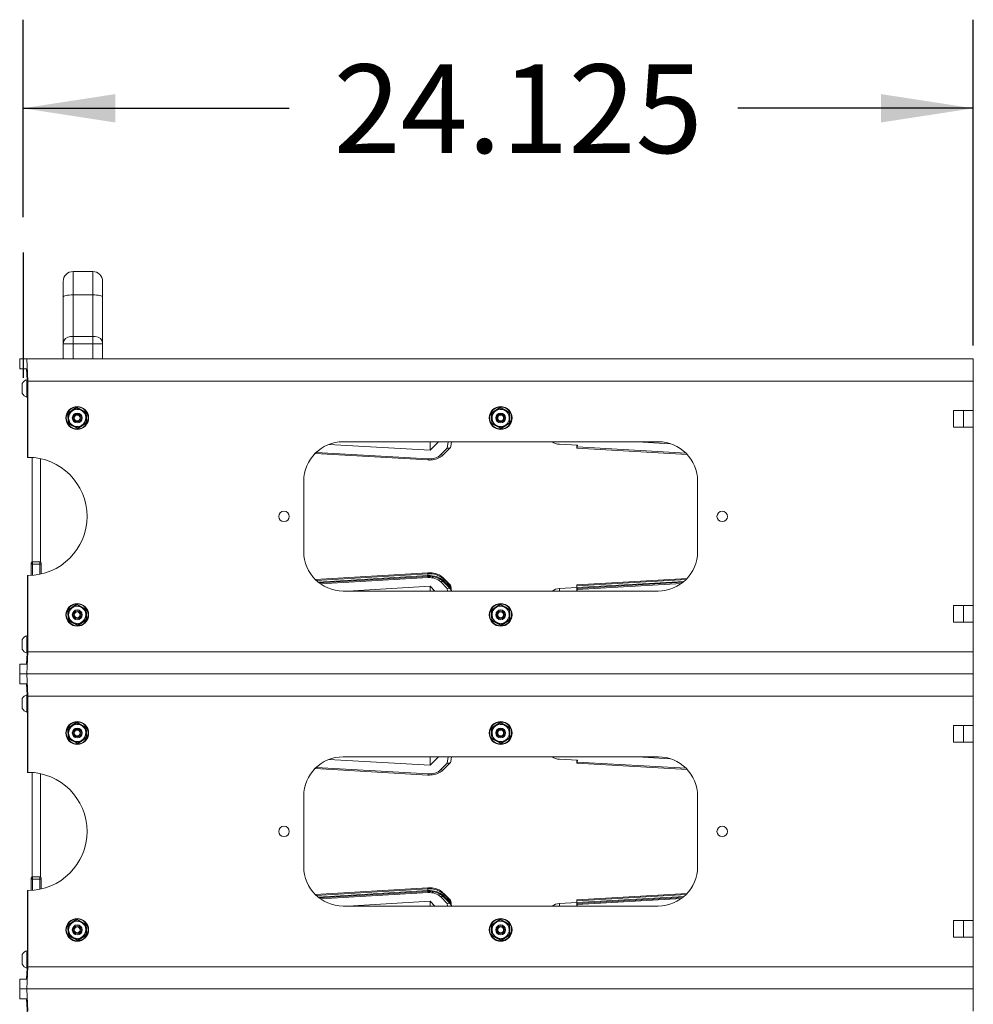
# Model space of a CAD drawing. Units: inches. Extents: x 0.3 to 10.6, y 0.4 to 8.2.
# Drawn here: x 4.6 to 5.9, y 4.5 to 5.9 of the extents above; entities that cross this region are included whole.
import ezdxf

# ---------------------------------------------------------------- set-up
doc = ezdxf.new("R2010")
doc.units = ezdxf.units.IN
doc.header["$MEASUREMENT"] = 0
doc.layers.add('TEXT_&_DIMS', color=7, linetype='Continuous')
doc.styles.add('SLDTEXTSTYLE1', font='TXT', dxfattribs={"width": 0.75})
doc.dimstyles.new('SLDDIMSTYLE1', dxfattribs={"dimtxt": 0.125, "dimasz": 0.13, "dimexe": 0, "dimexo": 0.0625, "dimgap": 0.03125, "dimtad": 0, "dimtih": 1, "dimtoh": 1, "dimdec": 3, "dimlfac": 18, "dimrnd": 1e-09, "dimzin": 12, "dimdsep": 46, "dimtxsty": 'SLDTEXTSTYLE1', "dimsah": 1, "dimcen": 0.09, "dimadec": 0, "dimazin": 0, "dimtfac": 1, "dimtdec": 3, "dimtofl": 0, "dimtmove": 0, "dimatfit": 3, "dimfxl": 1, "dimtolj": 1, "dimtzin": 12, "dimarcsym": 0})

# ---------------------------------------------------------------- blocks, each defined once
blk = doc.blocks.new('*D10')
at = {"layer": 'TEXT_&_DIMS'}
for p, q in [((4.5907, 5.6409), (4.5907, 5.9196)), ((5.931, 5.4598), (5.931, 5.9196)), ((4.5907, 5.7946), (4.9661, 5.7946)), ((5.931, 5.7946), (5.599, 5.7946))]:
    blk.add_line(p, q, dxfattribs=at)
for points in [[(4.5907, 5.7946), (4.7207, 5.7746), (4.7207, 5.8146)], [(5.931, 5.7946), (5.801, 5.8146), (5.801, 5.7746)]]:
    blk.add_solid(points, dxfattribs=at)
at = {"layer": 'TEXT_&_DIMS', "insert": (5.0286, 5.8565), "char_height": 0.125, "attachment_point": 1, "style": 'SLDTEXTSTYLE1'}
blk.add_mtext('24.125', dxfattribs=at)

msp = doc.modelspace()

# ---------------------------------------------------------------- linework, layer by layer
at = {"color": 7, "linetype": 'Continuous', "lineweight": 15}
for p, q in [((4.661243, 5.564257), (4.661243, 5.531271)), ((4.661243, 5.564257), (4.689021, 5.564257)), ((4.689021, 5.531271), (4.689021, 5.564257)), ((4.647354, 5.528377), (4.647354, 5.550368)), ((4.70291, 5.550368), (4.70291, 5.528377)), ((4.661243, 5.531271), (4.661243, 5.472632)), ((4.661243, 5.531271), (4.689021, 5.531271)), ((4.689021, 5.472632), (4.689021, 5.531271)), ((4.647354, 5.462215), (4.647354, 5.528377)), ((4.70291, 5.528377), (4.70291, 5.462215)), ((4.647354, 5.441021), (4.647354, 5.462215)), ((4.661243, 5.462215), (4.647354, 5.462215)), ((4.657771, 5.472632), (4.661243, 5.472632)), ((4.661243, 5.472632), (4.689021, 5.472632)), ((4.661243, 5.472632), (4.661243, 5.462215)), ((4.661243, 5.462215), (4.661243, 5.441021)), ((4.689021, 5.462215), (4.661243, 5.462215)), ((4.689021, 5.472632), (4.689021, 5.462215)), ((4.689021, 5.472632), (4.692493, 5.472632)), ((4.689021, 5.441021), (4.689021, 5.462215)), ((4.70291, 5.462215), (4.689021, 5.462215)), ((4.70291, 5.462215), (4.70291, 5.441021)), ((4.585965, 5.427132), (4.585965, 5.441021)), ((4.595992, 5.441021), (4.585965, 5.441021)), ((4.597632, 5.409771), (4.595992, 5.441021)), ((4.595992, 5.441021), (5.930965, 5.441021)), ((5.930965, 5.441021), (5.930965, 5.409771)), ((4.595689, 5.427132), (4.585965, 5.427132)), ((4.596903, 5.404018), (4.595689, 5.427132)), ((4.58957, 5.406299), (4.58957, 5.39241)), ((4.59651, 5.411507), (4.59607, 5.411507)), ((4.59607, 5.387201), (4.59607, 5.411507)), ((4.596903, 5.404018), (4.596903, 5.34329)), ((4.597632, 5.302132), (4.597632, 5.409771)), ((5.930965, 5.409771), (4.597632, 5.409771)), ((5.930965, 5.409771), (5.930965, 5.368104)), ((4.59607, 5.387201), (4.596903, 5.387201)), ((4.653655, 5.3645), (4.666265, 5.372717)), ((4.654466, 5.34947), (4.653655, 5.3645)), ((4.654549, 5.364046), (4.653655, 5.3645)), ((4.654549, 5.364046), (4.660434, 5.367881)), ((4.666319, 5.371716), (4.666265, 5.372717)), ((4.666265, 5.372717), (4.679687, 5.365905)), ((4.666319, 5.371716), (4.672583, 5.368537)), ((4.678847, 5.365357), (4.679687, 5.365905)), ((4.679687, 5.365905), (4.680498, 5.350875)), ((5.250877, 5.3645), (5.263488, 5.372717)), ((5.251689, 5.34947), (5.250877, 5.3645)), ((5.251771, 5.364046), (5.250877, 5.3645)), ((5.251771, 5.364046), (5.257656, 5.367881)), ((5.263542, 5.371716), (5.263488, 5.372717)), ((5.263488, 5.372717), (5.276909, 5.365905)), ((5.263542, 5.371716), (5.269805, 5.368537)), ((5.276069, 5.365357), (5.276909, 5.365905)), ((5.276909, 5.365905), (5.27772, 5.350875)), ((5.903188, 5.368104), (5.930965, 5.368104)), ((5.903188, 5.344549), (5.903188, 5.368104)), ((5.917077, 5.368104), (5.917077, 5.344549)), ((5.930965, 5.368104), (5.930965, 5.344549)), ((4.654466, 5.34947), (4.655306, 5.350018)), ((4.667888, 5.342658), (4.654466, 5.34947)), ((4.680498, 5.350875), (4.667888, 5.342658)), ((4.679604, 5.351329), (4.673719, 5.347494)), ((4.680498, 5.350875), (4.679604, 5.351329)), ((5.251689, 5.34947), (5.252528, 5.350018)), ((5.26511, 5.342658), (5.251689, 5.34947)), ((5.27772, 5.350875), (5.26511, 5.342658)), ((5.276826, 5.351329), (5.270941, 5.347494)), ((5.27772, 5.350875), (5.276826, 5.351329)), ((4.596903, 5.302129), (4.596903, 5.34329)), ((4.667834, 5.343659), (4.66157, 5.346838)), ((4.667888, 5.342658), (4.667834, 5.343659)), ((5.265056, 5.343659), (5.258792, 5.346838)), ((5.26511, 5.342658), (5.265056, 5.343659)), ((5.930965, 5.344549), (5.903188, 5.344549)), ((5.930965, 5.344549), (5.930965, 5.093049)), ((5.042077, 5.324076), (5.486521, 5.324076)), ((5.164909, 5.31205), (5.176681, 5.324076)), ((5.164909, 5.324076), (5.164909, 5.31205)), ((5.194115, 5.317267), (5.194905, 5.324076)), ((5.372499, 5.319156), (5.347355, 5.320614)), ((5.457562, 5.324076), (5.503524, 5.321411)), ((5.002611, 5.307622), (5.161723, 5.298393)), ((5.022038, 5.320337), (5.164909, 5.31205)), ((5.180011, 5.305925), (5.189055, 5.315165)), ((5.183733, 5.305965), (5.193467, 5.315909)), ((5.37179, 5.316731), (5.37179, 5.319186)), ((5.371914, 5.315202), (5.527359, 5.306186)), ((5.372216, 5.316719), (5.372499, 5.319156)), ((4.603403, 5.154556), (4.603403, 5.301932)), ((4.615181, 5.154556), (4.615181, 5.300263)), ((4.986521, 5.169076), (4.986521, 5.268521)), ((5.542077, 5.268521), (5.542077, 5.169076)), ((4.6145, 5.154695), (4.604084, 5.154695)), ((4.602347, 5.151223), (4.602347, 5.152959)), ((4.602347, 5.135599), (4.602347, 5.151223)), ((4.604084, 5.151223), (4.602347, 5.151223)), ((4.604084, 5.151223), (4.6145, 5.151223)), ((4.6145, 5.151223), (4.616236, 5.151223)), ((4.616236, 5.152959), (4.616236, 5.151223)), ((4.616236, 5.151223), (4.616236, 5.137569)), ((4.596903, 5.094307), (4.596903, 5.135468)), ((4.597632, 5.027826), (4.597632, 5.135465)), ((5.161723, 5.139204), (5.002611, 5.129975)), ((5.161723, 5.133929), (5.008224, 5.125026)), ((5.161598, 5.135219), (5.161598, 5.137675)), ((5.180011, 5.126398), (5.189055, 5.117158)), ((5.193467, 5.121688), (5.183733, 5.131632)), ((5.193467, 5.116413), (5.183733, 5.126358)), ((5.184294, 5.130085), (5.184294, 5.12763)), ((5.184294, 5.130085), (5.194132, 5.120034)), ((5.184294, 5.12763), (5.194132, 5.117579)), ((5.527359, 5.131411), (5.371914, 5.122395)), ((5.486521, 5.113521), (5.042077, 5.113521)), ((5.048502, 5.113521), (5.164909, 5.120272)), ((5.164909, 5.120272), (5.171518, 5.113521)), ((5.164909, 5.120272), (5.164909, 5.113521)), ((5.194905, 5.113521), (5.194115, 5.12033)), ((5.194293, 5.113521), (5.194115, 5.115056)), ((5.194132, 5.117579), (5.194132, 5.120034)), ((5.37179, 5.1184), (5.347355, 5.116983)), ((5.37179, 5.120866), (5.37179, 5.118411)), ((5.37179, 5.113521), (5.37179, 5.115592)), ((5.521342, 5.125787), (5.371914, 5.117121)), ((5.372216, 5.115604), (5.372457, 5.113521)), ((4.596903, 5.033579), (4.596903, 5.094307)), ((4.653655, 5.086722), (4.666265, 5.094939)), ((4.654466, 5.071693), (4.653655, 5.086722)), ((4.654549, 5.086268), (4.653655, 5.086722)), ((4.654549, 5.086268), (4.660434, 5.090103)), ((4.666319, 5.093938), (4.666265, 5.094939)), ((4.666265, 5.094939), (4.679687, 5.088127)), ((4.666319, 5.093938), (4.672583, 5.090759)), ((4.678847, 5.08758), (4.679687, 5.088127)), ((4.679687, 5.088127), (4.680498, 5.073098)), ((5.250877, 5.086722), (5.263488, 5.094939)), ((5.251689, 5.071693), (5.250877, 5.086722)), ((5.251771, 5.086268), (5.250877, 5.086722)), ((5.251771, 5.086268), (5.257656, 5.090103)), ((5.263542, 5.093938), (5.263488, 5.094939)), ((5.263488, 5.094939), (5.276909, 5.088127)), ((5.263542, 5.093938), (5.269805, 5.090759)), ((5.276069, 5.08758), (5.276909, 5.088127)), ((5.276909, 5.088127), (5.27772, 5.073098)), ((5.903188, 5.093049), (5.930965, 5.093049)), ((5.903188, 5.069493), (5.903188, 5.093049)), ((5.917077, 5.093049), (5.917077, 5.069493)), ((5.930965, 5.093049), (5.930965, 5.069493)), ((4.654466, 5.071693), (4.655306, 5.07224)), ((4.667888, 5.06488), (4.654466, 5.071693)), ((4.680498, 5.073098), (4.667888, 5.06488)), ((4.679604, 5.073551), (4.673719, 5.069716)), ((4.680498, 5.073098), (4.679604, 5.073551)), ((5.251689, 5.071693), (5.252528, 5.07224)), ((5.26511, 5.06488), (5.251689, 5.071693)), ((5.27772, 5.073098), (5.26511, 5.06488)), ((5.276826, 5.073551), (5.270941, 5.069716)), ((5.27772, 5.073098), (5.276826, 5.073551)), ((4.667834, 5.065881), (4.66157, 5.069061)), ((4.667888, 5.06488), (4.667834, 5.065881)), ((5.265056, 5.065881), (5.258792, 5.069061)), ((5.26511, 5.06488), (5.265056, 5.065881)), ((5.930965, 5.069493), (5.903188, 5.069493)), ((5.930965, 5.069493), (5.930965, 5.027826)), ((4.58957, 5.045187), (4.58957, 5.031299)), ((4.596903, 5.050396), (4.59607, 5.050396)), ((4.59607, 5.02609), (4.59607, 5.050396)), ((4.595689, 5.010465), (4.596903, 5.033579)), ((4.595992, 4.996576), (4.597632, 5.027826)), ((4.59607, 5.02609), (4.59651, 5.02609)), ((4.597632, 5.027826), (5.930965, 5.027826)), ((5.930965, 5.027826), (5.930965, 4.996576)), ((4.585965, 4.996576), (4.585965, 5.010465)), ((4.595689, 5.010465), (4.585965, 5.010465)), ((4.585965, 4.982687), (4.585965, 4.996576)), ((4.595992, 4.996576), (4.585965, 4.996576)), ((4.597632, 4.965326), (4.595992, 4.996576)), ((4.595992, 4.996576), (5.930965, 4.996576)), ((5.930965, 4.996576), (5.930965, 4.965326)), ((4.595689, 4.982687), (4.585965, 4.982687)), ((4.596903, 4.959573), (4.595689, 4.982687)), ((4.58957, 4.961854), (4.58957, 4.947965)), ((4.59651, 4.967062), (4.59607, 4.967062)), ((4.59607, 4.942757), (4.59607, 4.967062)), ((4.596903, 4.959573), (4.596903, 4.898846)), ((4.597632, 4.857687), (4.597632, 4.965326)), ((5.930965, 4.965326), (4.597632, 4.965326)), ((5.930965, 4.965326), (5.930965, 4.92366)), ((4.59607, 4.942757), (4.596903, 4.942757)), ((4.653655, 4.920055), (4.666265, 4.928272)), ((4.654466, 4.905026), (4.653655, 4.920055)), ((4.654549, 4.919602), (4.653655, 4.920055)), ((4.654549, 4.919602), (4.660434, 4.923437)), ((4.666319, 4.927271), (4.666265, 4.928272)), ((4.666265, 4.928272), (4.679687, 4.92146)), ((4.666319, 4.927271), (4.672583, 4.924092)), ((4.678847, 4.920913), (4.679687, 4.92146)), ((4.679687, 4.92146), (4.680498, 4.906431)), ((5.250877, 4.920055), (5.263488, 4.928272)), ((5.251689, 4.905026), (5.250877, 4.920055)), ((5.251771, 4.919602), (5.250877, 4.920055)), ((5.251771, 4.919602), (5.257656, 4.923437)), ((5.263542, 4.927271), (5.263488, 4.928272)), ((5.263488, 4.928272), (5.276909, 4.92146)), ((5.263542, 4.927271), (5.269805, 4.924092)), ((5.276069, 4.920913), (5.276909, 4.92146)), ((5.276909, 4.92146), (5.27772, 4.906431)), ((5.903188, 4.92366), (5.930965, 4.92366)), ((5.903188, 4.900104), (5.903188, 4.92366)), ((5.917077, 4.92366), (5.917077, 4.900104)), ((5.930965, 4.92366), (5.930965, 4.900104)), ((4.654466, 4.905026), (4.655306, 4.905573)), ((4.667888, 4.898214), (4.654466, 4.905026)), ((4.680498, 4.906431), (4.667888, 4.898214)), ((4.679604, 4.906885), (4.673719, 4.90305)), ((4.680498, 4.906431), (4.679604, 4.906885)), ((5.251689, 4.905026), (5.252528, 4.905573)), ((5.26511, 4.898214), (5.251689, 4.905026)), ((5.27772, 4.906431), (5.26511, 4.898214)), ((5.276826, 4.906885), (5.270941, 4.90305)), ((5.27772, 4.906431), (5.276826, 4.906885)), ((4.596903, 4.857684), (4.596903, 4.898846)), ((4.667834, 4.899215), (4.66157, 4.902394)), ((4.667888, 4.898214), (4.667834, 4.899215)), ((5.265056, 4.899215), (5.258792, 4.902394)), ((5.26511, 4.898214), (5.265056, 4.899215)), ((5.930965, 4.900104), (5.903188, 4.900104)), ((5.930965, 4.900104), (5.930965, 4.648604)), ((5.042077, 4.879632), (5.486521, 4.879632)), ((5.164909, 4.867606), (5.176681, 4.879632)), ((5.164909, 4.879632), (5.164909, 4.867606)), ((5.194115, 4.872823), (5.194905, 4.879632)), ((5.372499, 4.874712), (5.347355, 4.87617)), ((5.457562, 4.879632), (5.503524, 4.876966)), ((5.002611, 4.863177), (5.161723, 4.853949)), ((5.022038, 4.875892), (5.164909, 4.867606)), ((5.180011, 4.861481), (5.189055, 4.87072)), ((5.183733, 4.86152), (5.193467, 4.871465)), ((5.37179, 4.872287), (5.37179, 4.874742)), ((5.371914, 4.870758), (5.527359, 4.861742)), ((5.372216, 4.872274), (5.372499, 4.874712)), ((4.603403, 4.710112), (4.603403, 4.857487)), ((4.615181, 4.710112), (4.615181, 4.855819)), ((4.986521, 4.724632), (4.986521, 4.824076)), ((5.542077, 4.824076), (5.542077, 4.724632)), ((4.6145, 4.710251), (4.604084, 4.710251)), ((4.602347, 4.706779), (4.602347, 4.708515)), ((4.602347, 4.691154), (4.602347, 4.706779)), ((4.604084, 4.706779), (4.602347, 4.706779)), ((4.604084, 4.706779), (4.6145, 4.706779)), ((4.6145, 4.706779), (4.616236, 4.706779)), ((4.616236, 4.708515), (4.616236, 4.706779)), ((4.616236, 4.706779), (4.616236, 4.693124)), ((4.596903, 4.649863), (4.596903, 4.691024)), ((4.597632, 4.583382), (4.597632, 4.691021)), ((5.161723, 4.694759), (5.002611, 4.685531)), ((5.161723, 4.689485), (5.008224, 4.680582)), ((5.161598, 4.690775), (5.161598, 4.69323)), ((5.180011, 4.681953), (5.189055, 4.672714)), ((5.193467, 4.677243), (5.183733, 4.687188)), ((5.193467, 4.671969), (5.183733, 4.681914)), ((5.184294, 4.685641), (5.184294, 4.683185)), ((5.184294, 4.685641), (5.194132, 4.67559)), ((5.184294, 4.683185), (5.194132, 4.673135)), ((5.527359, 4.686966), (5.371914, 4.677951)), ((5.486521, 4.669076), (5.042077, 4.669076)), ((5.048502, 4.669076), (5.164909, 4.675828)), ((5.164909, 4.675828), (5.171518, 4.669076)), ((5.164909, 4.675828), (5.164909, 4.669076)), ((5.194905, 4.669076), (5.194115, 4.675886)), ((5.194293, 4.669076), (5.194115, 4.670611)), ((5.194132, 4.673135), (5.194132, 4.67559)), ((5.37179, 4.673956), (5.347355, 4.672538)), ((5.37179, 4.676422), (5.37179, 4.673966)), ((5.37179, 4.669076), (5.37179, 4.671147)), ((5.521342, 4.681343), (5.371914, 4.672676)), ((5.372216, 4.671159), (5.372457, 4.669076)), ((4.596903, 4.589135), (4.596903, 4.649863)), ((4.653655, 4.642277), (4.666265, 4.650495)), ((4.654466, 4.627248), (4.653655, 4.642277)), ((4.654549, 4.641824), (4.653655, 4.642277)), ((4.654549, 4.641824), (4.660434, 4.645659)), ((4.666319, 4.649494), (4.666265, 4.650495)), ((4.666265, 4.650495), (4.679687, 4.643682)), ((4.666319, 4.649494), (4.672583, 4.646314)), ((4.678847, 4.643135), (4.679687, 4.643682)), ((4.679687, 4.643682), (4.680498, 4.628653)), ((5.250877, 4.642277), (5.263488, 4.650495)), ((5.251689, 4.627248), (5.250877, 4.642277)), ((5.251771, 4.641824), (5.250877, 4.642277)), ((5.251771, 4.641824), (5.257656, 4.645659)), ((5.263542, 4.649494), (5.263488, 4.650495)), ((5.263488, 4.650495), (5.276909, 4.643682)), ((5.263542, 4.649494), (5.269805, 4.646314)), ((5.276069, 4.643135), (5.276909, 4.643682)), ((5.276909, 4.643682), (5.27772, 4.628653)), ((5.903188, 4.648604), (5.930965, 4.648604)), ((5.903188, 4.625049), (5.903188, 4.648604)), ((5.917077, 4.648604), (5.917077, 4.625049)), ((5.930965, 4.648604), (5.930965, 4.625049)), ((4.654466, 4.627248), (4.655306, 4.627795)), ((4.667888, 4.620436), (4.654466, 4.627248)), ((4.680498, 4.628653), (4.667888, 4.620436)), ((4.679604, 4.629107), (4.673719, 4.625272)), ((4.680498, 4.628653), (4.679604, 4.629107)), ((5.251689, 4.627248), (5.252528, 4.627795)), ((5.26511, 4.620436), (5.251689, 4.627248)), ((5.27772, 4.628653), (5.26511, 4.620436)), ((5.276826, 4.629107), (5.270941, 4.625272)), ((5.27772, 4.628653), (5.276826, 4.629107)), ((4.667834, 4.621437), (4.66157, 4.624616)), ((4.667888, 4.620436), (4.667834, 4.621437)), ((5.265056, 4.621437), (5.258792, 4.624616)), ((5.26511, 4.620436), (5.265056, 4.621437)), ((5.930965, 4.625049), (5.903188, 4.625049)), ((5.930965, 4.625049), (5.930965, 4.583382)), ((4.58957, 4.600743), (4.58957, 4.586854)), ((4.596903, 4.605951), (4.59607, 4.605951)), ((4.59607, 4.581646), (4.59607, 4.605951)), ((4.595689, 4.566021), (4.596903, 4.589135)), ((4.595992, 4.552132), (4.597632, 4.583382)), ((4.59607, 4.581646), (4.59651, 4.581646)), ((4.597632, 4.583382), (5.930965, 4.583382)), ((5.930965, 4.583382), (5.930965, 4.552132)), ((4.585965, 4.552132), (4.585965, 4.566021)), ((4.595689, 4.566021), (4.585965, 4.566021)), ((4.585965, 4.538243), (4.585965, 4.552132)), ((4.595992, 4.552132), (4.585965, 4.552132)), ((4.597632, 4.520882), (4.595992, 4.552132)), ((4.595992, 4.552132), (5.930965, 4.552132)), ((5.930965, 4.552132), (5.930965, 4.520882)), ((4.595689, 4.538243), (4.585965, 4.538243)), ((4.596903, 4.515129), (4.595689, 4.538243))]:
    msp.add_line(p, q, dxfattribs=at)
at = {"color": 8, "linetype": 'Continuous', "lineweight": 15}
for p, q in [((5.189055, 5.315165), (5.190089, 5.324076)), ((5.0041, 5.30907), (5.162024, 5.29991)), ((5.372216, 5.316719), (5.525798, 5.307811)), ((4.604084, 5.154695), (4.604084, 5.151223)), ((4.6145, 5.151223), (4.6145, 5.154695)), ((4.604084, 5.151223), (4.604084, 5.135715)), ((4.6145, 5.13719), (4.6145, 5.151223)), ((5.161598, 5.137675), (5.004088, 5.128539)), ((5.006706, 5.126236), (5.161598, 5.135219)), ((5.162024, 5.132413), (5.010159, 5.123604)), ((5.525811, 5.129799), (5.37179, 5.120866)), ((5.37179, 5.118411), (5.523007, 5.127181)), ((5.189055, 5.117158), (5.189477, 5.113521)), ((5.194132, 5.120034), (5.194887, 5.113521)), ((5.194132, 5.117579), (5.194603, 5.113521)), ((5.347355, 5.113521), (5.347355, 5.116983)), ((5.51917, 5.124127), (5.372216, 5.115604)), ((5.189055, 4.87072), (5.190089, 4.879632)), ((5.0041, 4.864625), (5.162024, 4.855466)), ((5.372216, 4.872274), (5.525798, 4.863367)), ((4.604084, 4.710251), (4.604084, 4.706779)), ((4.6145, 4.706779), (4.6145, 4.710251)), ((4.604084, 4.706779), (4.604084, 4.691271)), ((4.6145, 4.692746), (4.6145, 4.706779)), ((5.161598, 4.69323), (5.004088, 4.684095)), ((5.006706, 4.681791), (5.161598, 4.690775)), ((5.162024, 4.687968), (5.010159, 4.67916)), ((5.525811, 4.685355), (5.37179, 4.676422)), ((5.37179, 4.673966), (5.523007, 4.682737)), ((5.189055, 4.672714), (5.189477, 4.669076)), ((5.194132, 4.67559), (5.194887, 4.669076)), ((5.194132, 4.673135), (5.194603, 4.669076)), ((5.347355, 4.669076), (5.347355, 4.672538)), ((5.51917, 4.679683), (5.372216, 4.671159))]:
    msp.add_line(p, q, dxfattribs=at)
at = {"color": 7, "linetype": 'Continuous', "lineweight": 15, "flags": 128}
for points in [[(4.661243, 5.531271), (4.658534, 5.531215), (4.655928, 5.531051), (4.653527, 5.530783), (4.651422, 5.530423), (4.649695, 5.529985), (4.648412, 5.529485), (4.647621, 5.528942), (4.647354, 5.528377)], [(4.689021, 5.531271), (4.691731, 5.531215), (4.694336, 5.531051), (4.696737, 5.530783), (4.698842, 5.530423), (4.700569, 5.529985), (4.701853, 5.529485), (4.702643, 5.528942), (4.70291, 5.528377)], [(5.37179, 5.316731), (5.371798, 5.316083), (5.371822, 5.315601), (5.371862, 5.315304), (5.371915, 5.315202), (5.371979, 5.3153), (5.372053, 5.315595), (5.372133, 5.316074), (5.372216, 5.316719)], [(5.372216, 5.115604), (5.372133, 5.116249), (5.372053, 5.116728), (5.371979, 5.117022), (5.371915, 5.117121), (5.371862, 5.117019), (5.371822, 5.116722), (5.371798, 5.11624), (5.37179, 5.115592)], [(5.37179, 4.872287), (5.371798, 4.871639), (5.371822, 4.871157), (5.371862, 4.870859), (5.371915, 4.870758), (5.371979, 4.870856), (5.372053, 4.87115), (5.372133, 4.871629), (5.372216, 4.872274)], [(5.372216, 4.671159), (5.372133, 4.671805), (5.372053, 4.672284), (5.371979, 4.672578), (5.371915, 4.672676), (5.371862, 4.672575), (5.371822, 4.672277), (5.371798, 4.671795), (5.37179, 4.671147)]]:
    msp.add_lwpolyline(points, dxfattribs=at)
at = {"color": 8, "linetype": 'Continuous', "lineweight": 15, "flags": 128}
for points in [[(5.161598, 5.135219), (5.161607, 5.13443), (5.161617, 5.133971)], [(5.184294, 5.12763), (5.184211, 5.126871), (5.183983, 5.126102)], [(5.161598, 4.690775), (5.161607, 4.689986), (5.161617, 4.689527)], [(5.184294, 4.683185), (5.184211, 4.682427), (5.183983, 4.681658)]]:
    msp.add_lwpolyline(points, dxfattribs=at)
at = {"color": 7, "linetype": 'Continuous', "lineweight": 15}
for centre, radius in [((4.667077, 5.357687), 0.016062), ((4.667077, 5.357687), 0.016052), ((4.667077, 5.357687), 0.015736), ((4.667077, 5.357687), 0.015467), ((4.667077, 5.357687), 0.006944), ((4.667077, 5.357687), 0.005583), ((5.264299, 5.357687), 0.016062), ((5.264299, 5.357687), 0.016052), ((5.264299, 5.357687), 0.015736), ((5.264299, 5.357687), 0.015467), ((5.264299, 5.357687), 0.006944), ((5.264299, 5.357687), 0.005583), ((4.667077, 5.357687), 0.004167), ((5.264299, 5.357687), 0.004167), ((4.958743, 5.218799), 0.007389), ((5.576799, 5.218799), 0.007389), ((4.667077, 5.07991), 0.016062), ((4.667077, 5.07991), 0.016052), ((4.667077, 5.07991), 0.015736), ((4.667077, 5.07991), 0.015467), ((4.667077, 5.07991), 0.006944), ((4.667077, 5.07991), 0.005583), ((5.264299, 5.07991), 0.016062), ((5.264299, 5.07991), 0.016052), ((5.264299, 5.07991), 0.015736), ((5.264299, 5.07991), 0.015467), ((5.264299, 5.07991), 0.006944), ((5.264299, 5.07991), 0.005583), ((4.667077, 5.07991), 0.004167), ((5.264299, 5.07991), 0.004167), ((4.667077, 4.913243), 0.016062), ((4.667077, 4.913243), 0.016052), ((4.667077, 4.913243), 0.015736), ((4.667077, 4.913243), 0.015467), ((4.667077, 4.913243), 0.006944), ((4.667077, 4.913243), 0.005583), ((5.264299, 4.913243), 0.016062), ((5.264299, 4.913243), 0.016052), ((5.264299, 4.913243), 0.015736), ((5.264299, 4.913243), 0.015467), ((5.264299, 4.913243), 0.006944), ((5.264299, 4.913243), 0.005583), ((4.667077, 4.913243), 0.004167), ((5.264299, 4.913243), 0.004167), ((4.958743, 4.774354), 0.007389), ((5.576799, 4.774354), 0.007389), ((4.667077, 4.635465), 0.016062), ((4.667077, 4.635465), 0.016052), ((4.667077, 4.635465), 0.015736), ((4.667077, 4.635465), 0.015467), ((4.667077, 4.635465), 0.006944), ((4.667077, 4.635465), 0.005583), ((5.264299, 4.635465), 0.016062), ((5.264299, 4.635465), 0.016052), ((5.264299, 4.635465), 0.015736), ((5.264299, 4.635465), 0.015467), ((5.264299, 4.635465), 0.006944), ((5.264299, 4.635465), 0.005583), ((4.667077, 4.635465), 0.004167), ((5.264299, 4.635465), 0.004167)]:
    msp.add_circle(centre, radius, dxfattribs=at)
for centre, radius, start, end in [((4.661243, 5.550368), 0.013889, 90, 180), ((4.689021, 5.550368), 0.013889, 0, 90), ((4.657771, 5.462215), 0.010417, 90, 180), ((4.692493, 5.462215), 0.010417, 0, 90), ((4.598281, 5.402087), 0.009676, 103.211882, 154.197259), ((4.598281, 5.396622), 0.009676, 205.802741, 256.788118), ((4.667077, 5.357687), 0.012167, 123.089514, 183.089514), ((4.667077, 5.357687), 0.012167, 63.089514, 123.089514), ((4.667077, 5.357687), 0.012167, 3.089514, 63.089514), ((5.264299, 5.357687), 0.012167, 123.089514, 183.089514), ((5.264299, 5.357687), 0.012167, 63.089514, 123.089514), ((5.264299, 5.357687), 0.012167, 3.089514, 63.089514), ((4.667077, 5.357687), 0.012167, 183.089514, 243.089514), ((4.667077, 5.357687), 0.012167, 303.089514, 3.089514), ((5.264299, 5.357687), 0.012167, 183.089514, 243.089514), ((5.264299, 5.357687), 0.012167, 303.089514, 3.089514), ((4.667077, 5.357687), 0.012167, 243.089514, 303.089514), ((5.264299, 5.357687), 0.012167, 243.089514, 303.089514), ((5.042077, 5.268521), 0.055556, 90, 180), ((5.348115, 5.340297), 0.019697, 235.436088, 267.788912), ((5.486521, 5.268521), 0.055556, 0, 90), ((4.597632, 5.218799), 0.083333, 90, 90.501344), ((4.597632, 5.218799), 0.083333, 270, 90), ((5.164174, 5.323383), 0.023571, 264.767202, 312.21395), ((5.042077, 5.169076), 0.055556, 180, 270), ((5.486521, 5.169076), 0.055556, 270, 0), ((4.604084, 5.152959), 0.001736, 90, 180), ((4.6145, 5.152959), 0.001736, 0, 90), ((4.597632, 5.218799), 0.083333, 269.498656, 270), ((5.164311, 5.108058), 0.029741, 47.78605, 95.232798), ((5.164311, 5.105603), 0.029741, 47.78605, 95.232798), ((5.164174, 5.10894), 0.023571, 47.78605, 95.232798), ((5.348115, 5.097301), 0.019697, 92.211088, 124.563912), ((5.375832, 5.121307), 0.004066, 164.481359, 186.231072), ((5.426044, 5.118607), 0.054254, 180.207532, 181.991755), ((4.667077, 5.07991), 0.012167, 123.089514, 183.089514), ((4.667077, 5.07991), 0.012167, 63.089514, 123.089514), ((4.667077, 5.07991), 0.012167, 3.089514, 63.089514), ((5.264299, 5.07991), 0.012167, 123.089514, 183.089514), ((5.264299, 5.07991), 0.012167, 63.089514, 123.089514), ((5.264299, 5.07991), 0.012167, 3.089514, 63.089514), ((4.667077, 5.07991), 0.012167, 183.089514, 243.089514), ((4.667077, 5.07991), 0.012167, 303.089514, 3.089514), ((5.264299, 5.07991), 0.012167, 183.089514, 243.089514), ((5.264299, 5.07991), 0.012167, 303.089514, 3.089514), ((4.667077, 5.07991), 0.012167, 243.089514, 303.089514), ((5.264299, 5.07991), 0.012167, 243.089514, 303.089514), ((4.598281, 5.040976), 0.009676, 103.211882, 154.197259), ((4.598281, 5.03551), 0.009676, 205.802741, 256.788118), ((4.598281, 4.957642), 0.009676, 103.211882, 154.197259), ((4.598281, 4.952177), 0.009676, 205.802741, 256.788118), ((4.667077, 4.913243), 0.012167, 123.089514, 183.089514), ((4.667077, 4.913243), 0.012167, 63.089514, 123.089514), ((4.667077, 4.913243), 0.012167, 3.089514, 63.089514), ((5.264299, 4.913243), 0.012167, 123.089514, 183.089514), ((5.264299, 4.913243), 0.012167, 63.089514, 123.089514), ((5.264299, 4.913243), 0.012167, 3.089514, 63.089514), ((4.667077, 4.913243), 0.012167, 183.089514, 243.089514), ((4.667077, 4.913243), 0.012167, 303.089514, 3.089514), ((5.264299, 4.913243), 0.012167, 183.089514, 243.089514), ((5.264299, 4.913243), 0.012167, 303.089514, 3.089514), ((4.667077, 4.913243), 0.012167, 243.089514, 303.089514), ((5.264299, 4.913243), 0.012167, 243.089514, 303.089514), ((5.042077, 4.824076), 0.055556, 90, 180), ((5.348115, 4.895852), 0.019697, 235.436088, 267.788912), ((5.486521, 4.824076), 0.055556, 0, 90), ((4.597632, 4.774354), 0.083333, 90, 90.501344), ((4.597632, 4.774354), 0.083333, 270, 90), ((5.164174, 4.878938), 0.023571, 264.767202, 312.21395), ((5.042077, 4.724632), 0.055556, 180, 270), ((5.486521, 4.724632), 0.055556, 270, 0), ((4.604084, 4.708515), 0.001736, 90, 180), ((4.6145, 4.708515), 0.001736, 0, 90), ((4.597632, 4.774354), 0.083333, 269.498656, 270), ((5.164311, 4.663614), 0.029741, 47.78605, 95.232798), ((5.164311, 4.661158), 0.029741, 47.78605, 95.232798), ((5.164174, 4.664496), 0.023571, 47.78605, 95.232798), ((5.348115, 4.652856), 0.019697, 92.211088, 124.563912), ((5.375832, 4.676863), 0.004066, 164.481359, 186.231072), ((5.426044, 4.674163), 0.054254, 180.207534, 181.991774), ((4.667077, 4.635465), 0.012167, 123.089514, 183.089514), ((4.667077, 4.635465), 0.012167, 63.089514, 123.089514), ((4.667077, 4.635465), 0.012167, 3.089514, 63.089514), ((5.264299, 4.635465), 0.012167, 123.089514, 183.089514), ((5.264299, 4.635465), 0.012167, 63.089514, 123.089514), ((5.264299, 4.635465), 0.012167, 3.089514, 63.089514), ((4.667077, 4.635465), 0.012167, 183.089514, 243.089514), ((4.667077, 4.635465), 0.012167, 303.089514, 3.089514), ((5.264299, 4.635465), 0.012167, 183.089514, 243.089514), ((5.264299, 4.635465), 0.012167, 303.089514, 3.089514), ((4.667077, 4.635465), 0.012167, 243.089514, 303.089514), ((5.264299, 4.635465), 0.012167, 243.089514, 303.089514), ((4.598281, 4.596531), 0.009676, 103.211882, 154.197259), ((4.598281, 4.591066), 0.009676, 205.802741, 256.788118)]:
    msp.add_arc(centre, radius, start, end, dxfattribs=at)
at = {"color": 8, "linetype": 'Continuous', "lineweight": 15}
for centre, radius, start, end in [((5.15913, 5.299697), 0.002902, 333.304091, 4.205122), ((5.181844, 5.308532), 0.003187, 234.876094, 306.342147), ((5.165642, 5.138116), 0.004068, 164.489628, 186.226573), ((5.158421, 5.132484), 0.003604, 358.85747, 23.633318), ((5.181844, 5.123791), 0.003187, 53.657853, 125.123906), ((5.182167, 5.13019), 0.002129, 357.173448, 42.637629), ((5.15913, 4.855253), 0.002902, 333.304091, 4.205122), ((5.181844, 4.864087), 0.003187, 234.876094, 306.342147), ((5.165642, 4.693671), 0.004068, 164.489628, 186.226573), ((5.158421, 4.68804), 0.003604, 358.85747, 23.633318), ((5.181844, 4.679347), 0.003187, 53.657853, 125.123906), ((5.182167, 4.685746), 0.002129, 357.173448, 42.637629)]:
    msp.add_arc(centre, radius, start, end, dxfattribs=at)
at = {"color": 7, "linetype": 'Continuous', "lineweight": 15}
for centre, major_axis, start_param, end_param in [((5.189055, 5.318847), (0.004851, -0.002314), 5.01187595, 6.50110476), ((5.189055, 5.113475), (0.004851, 0.002314), 6.06526586, 7.55449466), ((5.189055, 5.11875), (0.004851, 0.002314), 5.98369833, 6.50110476), ((5.189055, 5.116295), (0.004851, 0.002314), 5.59092532, 5.98369833), ((5.189055, 4.874403), (0.004851, -0.002314), 5.01187595, 6.50110476), ((5.189055, 4.669031), (0.004851, 0.002314), 6.06526586, 7.55449466), ((5.189055, 4.674305), (0.004851, 0.002314), 5.98369833, 6.50110476), ((5.189055, 4.67185), (0.004851, 0.002314), 5.59092532, 5.98369833)]:
    msp.add_ellipse(centre, major_axis=major_axis, ratio=0.64729605, start_param=start_param, end_param=end_param, dxfattribs=at)
for points, knots in [([(4.654928, 5.357032), (4.654893, 5.35767), (4.654765, 5.360044), (4.65464, 5.362355), (4.654549, 5.364046)], [0, 0, 0, 0, 0.26863361, 1, 1, 1, 1]), ([(4.660434, 5.367881), (4.660574, 5.367972), (4.662561, 5.369267), (4.664509, 5.370536), (4.666319, 5.371716)], [0, 0, 0, 0, 0.0702068, 1, 1, 1, 1]), ([(4.672583, 5.368537), (4.672732, 5.368461), (4.674847, 5.367388), (4.67692, 5.366336), (4.678847, 5.365357)], [0, 0, 0, 0, 0.0702068, 1, 1, 1, 1]), ([(4.679226, 5.358343), (4.679191, 5.358981), (4.679063, 5.361355), (4.678938, 5.363667), (4.678847, 5.365357)], [0, 0, 0, 0, 0.26863361, 1, 1, 1, 1]), ([(5.25215, 5.357032), (5.252115, 5.35767), (5.251987, 5.360044), (5.251862, 5.362355), (5.251771, 5.364046)], [0, 0, 0, 0, 0.268633605, 1, 1, 1, 1]), ([(5.257656, 5.367881), (5.257796, 5.367972), (5.259783, 5.369267), (5.261731, 5.370536), (5.263542, 5.371716)], [0, 0, 0, 0, 0.070206796, 1, 1, 1, 1]), ([(5.269805, 5.368537), (5.269954, 5.368461), (5.272069, 5.367388), (5.274142, 5.366336), (5.276069, 5.365357)], [0, 0, 0, 0, 0.070206796, 1, 1, 1, 1]), ([(5.276448, 5.358343), (5.276413, 5.358981), (5.276285, 5.361355), (5.27616, 5.363667), (5.276069, 5.365357)], [0, 0, 0, 0, 0.26863361, 1, 1, 1, 1]), ([(4.655306, 5.350018), (4.655274, 5.350606), (4.655151, 5.352893), (4.655023, 5.355268), (4.654928, 5.357032)], [0, 0, 0, 0, 0.257551345, 1, 1, 1, 1]), ([(4.66157, 5.346838), (4.661421, 5.346914), (4.659306, 5.347987), (4.657233, 5.349039), (4.655306, 5.350018)], [0, 0, 0, 0, 0.0702068, 1, 1, 1, 1]), ([(4.679604, 5.351329), (4.679572, 5.351918), (4.679449, 5.354204), (4.679321, 5.35658), (4.679226, 5.358343)], [0, 0, 0, 0, 0.257551345, 1, 1, 1, 1]), ([(5.252528, 5.350018), (5.252497, 5.350606), (5.252373, 5.352893), (5.252245, 5.355268), (5.25215, 5.357032)], [0, 0, 0, 0, 0.25755135, 1, 1, 1, 1]), ([(5.258792, 5.346838), (5.258644, 5.346914), (5.256528, 5.347987), (5.254456, 5.349039), (5.252528, 5.350018)], [0, 0, 0, 0, 0.0702068, 1, 1, 1, 1]), ([(5.276826, 5.351329), (5.276795, 5.351918), (5.276671, 5.354204), (5.276543, 5.35658), (5.276448, 5.358343)], [0, 0, 0, 0, 0.25755135, 1, 1, 1, 1]), ([(4.673719, 5.347494), (4.673579, 5.347403), (4.671592, 5.346108), (4.669645, 5.344839), (4.667834, 5.343659)], [0, 0, 0, 0, 0.0702068, 1, 1, 1, 1]), ([(5.270941, 5.347494), (5.270802, 5.347403), (5.268814, 5.346108), (5.266867, 5.344839), (5.265056, 5.343659)], [0, 0, 0, 0, 0.0702068, 1, 1, 1, 1]), ([(5.161723, 5.298393), (5.162489, 5.298365), (5.164653, 5.298285), (5.168224, 5.298568), (5.172309, 5.299402), (5.176178, 5.300759), (5.179711, 5.302615), (5.182175, 5.304438), (5.183403, 5.305642), (5.183733, 5.305965)], [0, 0, 0, 0, 0.09202444, 0.25981403, 0.42820169, 0.59729893, 0.76720405, 0.93748941, 1, 1, 1, 1]), ([(5.183733, 5.131632), (5.183222, 5.132123), (5.181836, 5.133454), (5.17916, 5.135309), (5.175665, 5.137051), (5.17182, 5.138324), (5.167744, 5.139092), (5.164335, 5.139311), (5.162331, 5.139229), (5.161723, 5.139204)], [0, 0, 0, 0, 0.09572837, 0.25968853, 0.42511937, 0.59196674, 0.75931777, 0.92687139, 1, 1, 1, 1]), ([(5.183733, 5.126358), (5.183222, 5.126849), (5.181836, 5.12818), (5.17916, 5.130034), (5.175665, 5.131776), (5.17182, 5.133049), (5.167744, 5.133818), (5.164335, 5.134037), (5.162331, 5.133954), (5.161723, 5.133929)], [0, 0, 0, 0, 0.09572837, 0.25968853, 0.42511937, 0.59196674, 0.75931777, 0.92687139, 1, 1, 1, 1]), ([(4.654928, 5.079254), (4.654893, 5.079892), (4.654765, 5.082266), (4.65464, 5.084578), (4.654549, 5.086268)], [0, 0, 0, 0, 0.26863361, 1, 1, 1, 1]), ([(4.660434, 5.090103), (4.660574, 5.090194), (4.662561, 5.091489), (4.664509, 5.092758), (4.666319, 5.093938)], [0, 0, 0, 0, 0.0702068, 1, 1, 1, 1]), ([(4.672583, 5.090759), (4.672732, 5.090684), (4.674847, 5.08961), (4.67692, 5.088558), (4.678847, 5.08758)], [0, 0, 0, 0, 0.0702068, 1, 1, 1, 1]), ([(4.679226, 5.080565), (4.679191, 5.081203), (4.679063, 5.083577), (4.678938, 5.085889), (4.678847, 5.08758)], [0, 0, 0, 0, 0.26863361, 1, 1, 1, 1]), ([(5.25215, 5.079254), (5.252115, 5.079892), (5.251987, 5.082266), (5.251862, 5.084578), (5.251771, 5.086268)], [0, 0, 0, 0, 0.268633605, 1, 1, 1, 1]), ([(5.257656, 5.090103), (5.257796, 5.090194), (5.259783, 5.091489), (5.261731, 5.092758), (5.263542, 5.093938)], [0, 0, 0, 0, 0.070206796, 1, 1, 1, 1]), ([(5.269805, 5.090759), (5.269954, 5.090684), (5.272069, 5.08961), (5.274142, 5.088558), (5.276069, 5.08758)], [0, 0, 0, 0, 0.070206796, 1, 1, 1, 1]), ([(5.276448, 5.080565), (5.276413, 5.081203), (5.276285, 5.083577), (5.27616, 5.085889), (5.276069, 5.08758)], [0, 0, 0, 0, 0.26863361, 1, 1, 1, 1]), ([(4.655306, 5.07224), (4.655274, 5.072829), (4.655151, 5.075115), (4.655023, 5.07749), (4.654928, 5.079254)], [0, 0, 0, 0, 0.257551345, 1, 1, 1, 1]), ([(4.66157, 5.069061), (4.661421, 5.069136), (4.659306, 5.070209), (4.657233, 5.071262), (4.655306, 5.07224)], [0, 0, 0, 0, 0.0702068, 1, 1, 1, 1]), ([(4.679604, 5.073551), (4.679572, 5.07414), (4.679449, 5.076426), (4.679321, 5.078802), (4.679226, 5.080565)], [0, 0, 0, 0, 0.257551345, 1, 1, 1, 1]), ([(5.252528, 5.07224), (5.252497, 5.072829), (5.252373, 5.075115), (5.252245, 5.07749), (5.25215, 5.079254)], [0, 0, 0, 0, 0.25755135, 1, 1, 1, 1]), ([(5.258792, 5.069061), (5.258644, 5.069136), (5.256528, 5.070209), (5.254456, 5.071262), (5.252528, 5.07224)], [0, 0, 0, 0, 0.0702068, 1, 1, 1, 1]), ([(5.276826, 5.073551), (5.276795, 5.07414), (5.276671, 5.076426), (5.276543, 5.078802), (5.276448, 5.080565)], [0, 0, 0, 0, 0.25755135, 1, 1, 1, 1]), ([(4.673719, 5.069716), (4.673579, 5.069625), (4.671592, 5.06833), (4.669645, 5.067061), (4.667834, 5.065881)], [0, 0, 0, 0, 0.0702068, 1, 1, 1, 1]), ([(5.270941, 5.069716), (5.270802, 5.069625), (5.268814, 5.06833), (5.266867, 5.067061), (5.265056, 5.065881)], [0, 0, 0, 0, 0.0702068, 1, 1, 1, 1]), ([(4.654928, 4.912587), (4.654893, 4.913225), (4.654765, 4.915599), (4.65464, 4.917911), (4.654549, 4.919602)], [0, 0, 0, 0, 0.26863361, 1, 1, 1, 1]), ([(4.660434, 4.923437), (4.660574, 4.923527), (4.662561, 4.924822), (4.664509, 4.926092), (4.666319, 4.927271)], [0, 0, 0, 0, 0.0702068, 1, 1, 1, 1]), ([(4.672583, 4.924092), (4.672732, 4.924017), (4.674847, 4.922943), (4.67692, 4.921891), (4.678847, 4.920913)], [0, 0, 0, 0, 0.0702068, 1, 1, 1, 1]), ([(4.679226, 4.913899), (4.679191, 4.914537), (4.679063, 4.916911), (4.678938, 4.919222), (4.678847, 4.920913)], [0, 0, 0, 0, 0.26863361, 1, 1, 1, 1]), ([(5.25215, 4.912587), (5.252115, 4.913225), (5.251987, 4.915599), (5.251862, 4.917911), (5.251771, 4.919602)], [0, 0, 0, 0, 0.268633605, 1, 1, 1, 1]), ([(5.257656, 4.923437), (5.257796, 4.923527), (5.259783, 4.924822), (5.261731, 4.926092), (5.263542, 4.927271)], [0, 0, 0, 0, 0.070206796, 1, 1, 1, 1]), ([(5.269805, 4.924092), (5.269954, 4.924017), (5.272069, 4.922943), (5.274142, 4.921891), (5.276069, 4.920913)], [0, 0, 0, 0, 0.070206796, 1, 1, 1, 1]), ([(5.276448, 4.913899), (5.276413, 4.914537), (5.276285, 4.916911), (5.27616, 4.919222), (5.276069, 4.920913)], [0, 0, 0, 0, 0.26863361, 1, 1, 1, 1]), ([(4.655306, 4.905573), (4.655274, 4.906162), (4.655151, 4.908448), (4.655023, 4.910824), (4.654928, 4.912587)], [0, 0, 0, 0, 0.257551345, 1, 1, 1, 1]), ([(4.66157, 4.902394), (4.661421, 4.902469), (4.659306, 4.903543), (4.657233, 4.904595), (4.655306, 4.905573)], [0, 0, 0, 0, 0.0702068, 1, 1, 1, 1]), ([(4.679604, 4.906885), (4.679572, 4.907473), (4.679449, 4.90976), (4.679321, 4.912135), (4.679226, 4.913899)], [0, 0, 0, 0, 0.257551345, 1, 1, 1, 1]), ([(5.252528, 4.905573), (5.252497, 4.906162), (5.252373, 4.908448), (5.252245, 4.910824), (5.25215, 4.912587)], [0, 0, 0, 0, 0.25755135, 1, 1, 1, 1]), ([(5.258792, 4.902394), (5.258644, 4.902469), (5.256528, 4.903543), (5.254456, 4.904595), (5.252528, 4.905573)], [0, 0, 0, 0, 0.0702068, 1, 1, 1, 1]), ([(5.276826, 4.906885), (5.276795, 4.907473), (5.276671, 4.90976), (5.276543, 4.912135), (5.276448, 4.913899)], [0, 0, 0, 0, 0.25755135, 1, 1, 1, 1]), ([(4.673719, 4.90305), (4.673579, 4.902959), (4.671592, 4.901664), (4.669645, 4.900395), (4.667834, 4.899215)], [0, 0, 0, 0, 0.0702068, 1, 1, 1, 1]), ([(5.270941, 4.90305), (5.270802, 4.902959), (5.268814, 4.901664), (5.266867, 4.900395), (5.265056, 4.899215)], [0, 0, 0, 0, 0.0702068, 1, 1, 1, 1]), ([(5.161723, 4.853949), (5.162489, 4.853921), (5.164653, 4.85384), (5.168224, 4.854124), (5.172309, 4.854957), (5.176178, 4.856314), (5.179711, 4.858171), (5.182175, 4.859994), (5.183403, 4.861197), (5.183733, 4.86152)], [0, 0, 0, 0, 0.09202444, 0.25981403, 0.42820169, 0.59729893, 0.76720405, 0.93748941, 1, 1, 1, 1]), ([(5.183733, 4.687188), (5.183222, 4.687679), (5.181836, 4.68901), (5.17916, 4.690864), (5.175665, 4.692606), (5.17182, 4.693879), (5.167744, 4.694648), (5.164335, 4.694867), (5.162331, 4.694784), (5.161723, 4.694759)], [0, 0, 0, 0, 0.09572837, 0.25968853, 0.42511937, 0.59196674, 0.75931777, 0.92687139, 1, 1, 1, 1]), ([(5.183733, 4.681914), (5.183222, 4.682404), (5.181836, 4.683735), (5.17916, 4.68559), (5.175665, 4.687332), (5.17182, 4.688605), (5.167744, 4.689373), (5.164335, 4.689592), (5.162331, 4.68951), (5.161723, 4.689485)], [0, 0, 0, 0, 0.09572837, 0.25968853, 0.42511937, 0.59196674, 0.75931777, 0.92687139, 1, 1, 1, 1]), ([(4.654928, 4.63481), (4.654893, 4.635447), (4.654765, 4.637822), (4.65464, 4.640133), (4.654549, 4.641824)], [0, 0, 0, 0, 0.26863361, 1, 1, 1, 1]), ([(4.660434, 4.645659), (4.660574, 4.64575), (4.662561, 4.647045), (4.664509, 4.648314), (4.666319, 4.649494)], [0, 0, 0, 0, 0.0702068, 1, 1, 1, 1]), ([(4.672583, 4.646314), (4.672732, 4.646239), (4.674847, 4.645166), (4.67692, 4.644113), (4.678847, 4.643135)], [0, 0, 0, 0, 0.0702068, 1, 1, 1, 1]), ([(4.679226, 4.636121), (4.679191, 4.636759), (4.679063, 4.639133), (4.678938, 4.641445), (4.678847, 4.643135)], [0, 0, 0, 0, 0.26863361, 1, 1, 1, 1]), ([(5.25215, 4.63481), (5.252115, 4.635447), (5.251987, 4.637822), (5.251862, 4.640133), (5.251771, 4.641824)], [0, 0, 0, 0, 0.268633605, 1, 1, 1, 1]), ([(5.257656, 4.645659), (5.257796, 4.64575), (5.259783, 4.647045), (5.261731, 4.648314), (5.263542, 4.649494)], [0, 0, 0, 0, 0.070206796, 1, 1, 1, 1]), ([(5.269805, 4.646314), (5.269954, 4.646239), (5.272069, 4.645166), (5.274142, 4.644113), (5.276069, 4.643135)], [0, 0, 0, 0, 0.070206796, 1, 1, 1, 1]), ([(5.276448, 4.636121), (5.276413, 4.636759), (5.276285, 4.639133), (5.27616, 4.641445), (5.276069, 4.643135)], [0, 0, 0, 0, 0.26863361, 1, 1, 1, 1]), ([(4.655306, 4.627795), (4.655274, 4.628384), (4.655151, 4.630671), (4.655023, 4.633046), (4.654928, 4.63481)], [0, 0, 0, 0, 0.257551345, 1, 1, 1, 1]), ([(4.66157, 4.624616), (4.661421, 4.624691), (4.659306, 4.625765), (4.657233, 4.626817), (4.655306, 4.627795)], [0, 0, 0, 0, 0.0702068, 1, 1, 1, 1]), ([(4.679604, 4.629107), (4.679572, 4.629696), (4.679449, 4.631982), (4.679321, 4.634357), (4.679226, 4.636121)], [0, 0, 0, 0, 0.257551345, 1, 1, 1, 1]), ([(5.252528, 4.627795), (5.252497, 4.628384), (5.252373, 4.630671), (5.252245, 4.633046), (5.25215, 4.63481)], [0, 0, 0, 0, 0.25755135, 1, 1, 1, 1]), ([(5.258792, 4.624616), (5.258644, 4.624691), (5.256528, 4.625765), (5.254456, 4.626817), (5.252528, 4.627795)], [0, 0, 0, 0, 0.0702068, 1, 1, 1, 1]), ([(5.276826, 4.629107), (5.276795, 4.629696), (5.276671, 4.631982), (5.276543, 4.634357), (5.276448, 4.636121)], [0, 0, 0, 0, 0.25755135, 1, 1, 1, 1]), ([(4.673719, 4.625272), (4.673579, 4.625181), (4.671592, 4.623886), (4.669645, 4.622617), (4.667834, 4.621437)], [0, 0, 0, 0, 0.0702068, 1, 1, 1, 1]), ([(5.270941, 4.625272), (5.270802, 4.625181), (5.268814, 4.623886), (5.266867, 4.622617), (5.265056, 4.621437)], [0, 0, 0, 0, 0.0702068, 1, 1, 1, 1])]:
    msp.add_open_spline(points, degree=3, knots=knots, dxfattribs=at)
at = {"layer": 'TEXT_&_DIMS'}
msp.add_line((4.590688, 5.5909), (4.590688, 5.414449), dxfattribs=at)

# ---------------------------------------------------------------- dimensions: what is measured, and where the dimension line sits
dim = msp.add_linear_dim(base=(5.930965, 5.794591), p1=(4.590688, 5.5909), p2=(5.930965, 5.409771), dimstyle='SLDDIMSTYLE1', dxfattribs=at)
dim.commit()
dim.dimension.update_dxf_attribs({"geometry": '*D10', "text_midpoint": (5.282516, 5.794591), "dimtype": 160})

doc.saveas('drawing.dxf')
